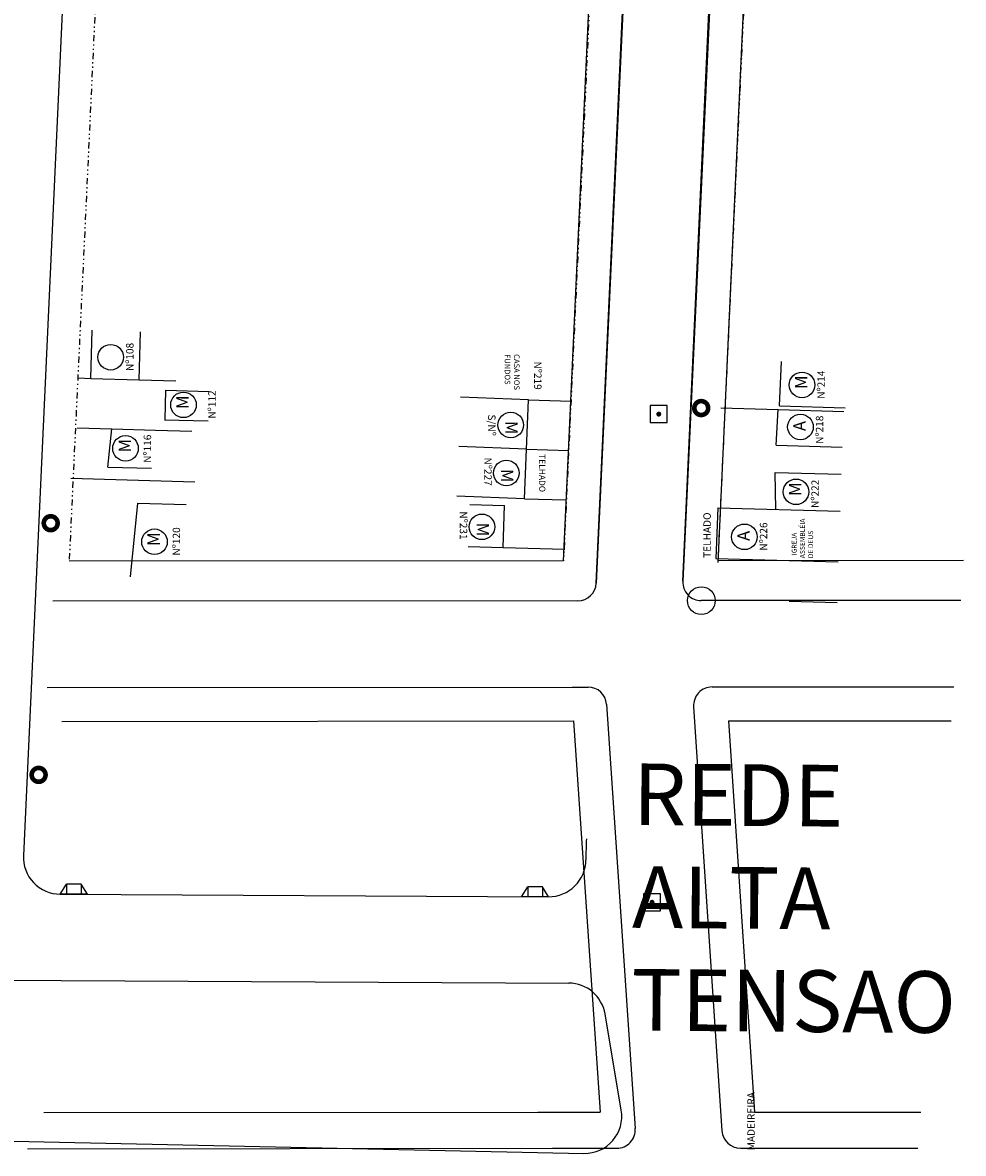
# Model space of a CAD drawing. Units: feet. Extents: x 379956 to 380587, y 2349867 to 2350892.
# Drawn here: x 380510 to 380587, y 2350225 to 2350317 of the extents above; entities that cross this region are included whole.
import ezdxf

# ---------------------------------------------------------------- set-up
doc = ezdxf.new("R2010")
doc.units = ezdxf.units.FT
doc.header["$MEASUREMENT"] = 0
doc.linetypes.add('DIVIDE', pattern=[1.25, 0.5, -0.25, 0, -0.25, 0, -0.25])
doc.linetypes.add('LIN0', pattern=[0])
doc.layers.get('0').update_dxf_attribs({"linetype": 'CONTINUOUS'})
for name, color, linetype in [('APREDIAL', 1, 'DIVIDE'), ('CERCA', 4, 'ARAME'), ('ELEMENTOS', 4, 'CONTINUOUS'), ('meiofio', 2, 'CONTINUOUS'), ('MF-PROJ', 6, 'CONTINUOUS'), ('PENA 06', 6, 'CONTINUOUS'), ('quadra', 3, 'CONTINUOUS'), ('T-PROJ-EVU', 3, 'CONTINUOUS'), ('TEXTOS', 2, 'CONTINUOUS'), ('TP-CASA', 2, 'CONTINUOUS'), ('TP-CONSTR', 5, 'LIN0')]:
    doc.layers.add(name, color=color, linetype=linetype)
doc.styles.add('SERIA', font='SERIA.SHX', dxfattribs={"height": 1})
doc.styles.get("Standard").update_dxf_attribs({"font": 'txt.shx', "height": 1})
doc.linetypes.add('ARAME', pattern='A,1,["X",Standard,S=0.2,R=0,X=-0.1,Y=-0.1],0', length=1)

# ---------------------------------------------------------------- blocks, each defined once
blk = doc.blocks.new('RAMPAE')
at = {"layer": 'ELEMENTOS'}
for p, q in [((0, 0), (-0.8, -0.5)), ((0, 0), (0, -0.5)), ((-0.8, -0.5), (0, -0.5)), ((-0.8, -0.5), (-0.8, -1.7)), ((0, -0.5), (0, -1.7)), ((0, -2.2), (-0.8, -1.7)), ((-0.8, -1.7), (0, -1.7)), ((0, -1.7), (0, -2.2))]:
    blk.add_line(p, q, dxfattribs=at)
blk = doc.blocks.new('DMAE')
at = {"layer": 'ELEMENTOS', "linetype": 'Continuous', "flags": 128}
blk.add_lwpolyline([(-0.689, -0.689), (0.689, -0.689), (0.689, 0.689), (-0.689, 0.689)], close=True, dxfattribs=at)
at = {"layer": 'ELEMENTOS', "linetype": 'Continuous', "const_width": 0.2, "flags": 128}
blk.add_lwpolyline([(-0.1, 0, 1), (0.1, 0, 1)], format="xyb", close=True, dxfattribs=at)
blk = doc.blocks.new('POSTE3')
at = {"layer": 'ELEMENTOS', "linetype": 'Continuous', "const_width": 0.375, "flags": 128}
blk.add_lwpolyline([(-0.5625, 0, 1), (0.5625, 0, 1)], format="xyb", close=True, dxfattribs=at)
blk = doc.blocks.new('rede')
at = {"layer": 'meiofio'}
for p, q in [((-1.5, 1.569), (4.506, 132.446)), ((-8.514, 1.424), (-2.66, 128.979)), ((21.023, 0.016), (0, 0)), ((-10.011, -0.007), (-52.557, -0.039)), ((-53.018, -7.039), (-10.472, -7.008)), ((-10.472, -7.008), (-9.177, -7.007)), ((0.876, -6.999), (20.476, -6.985)), ((-7.679, -8.406), (-5.353, -42.808)), ((-0.619, -8.599), (1.668, -43.001)), ((-54.594, -44.444), (-12.049, -44.413)), ((-12.049, -44.413), (-6.848, -44.409)), ((3.166, -44.401), (17.551, -44.391))]:
    blk.add_line(p, q, dxfattribs=at)
for centre, start, end in [((-10.012, 1.493), 270.0425, 357.37264), ((-0.001, 1.5), 177.37264, 270.0425), ((-9.175, -8.507), 3.86772, 90.0425), ((0.877, -8.499), 90.0425, 183.80395), ((-6.85, -42.909), 270.0425, 3.86772), ((3.165, -42.901), 183.80395, 270.0425)]:
    blk.add_arc(centre, 1.5, start, end, dxfattribs=at)
at = {"layer": 'PENA 06'}
blk.add_circle((0, 0), 1.124, dxfattribs=at)
at = {"layer": 'quadra'}
for p, q in [((-51.823, -9.788), (-10.344, -9.758)), ((-10.344, -9.758), (-8.198, -41.489)), ((2.213, -9.748), (20.261, -9.735)), ((2.213, -9.748), (4.323, -41.48)), ((-53.279, -41.522), (-13.236, -41.493)), ((-13.236, -41.493), (-8.198, -41.489)), ((4.323, -41.48), (17.78, -41.47))]:
    blk.add_line(p, q, dxfattribs=at)
at = {"layer": 'quadra', "flags": 128}
for points in [[(7.666, 140.992), (1.338, 3.106)], [(-11.17, 3.221), (-5.464, 127.548)]]:
    blk.add_lwpolyline(points, dxfattribs=at)
at = {"layer": 'T-PROJ-EVU'}
for p, q in [((-11.17, 3.221), (-51.227, 3.191)), ((21.238, 3.245), (1.344, 3.23))]:
    blk.add_line(p, q, dxfattribs=at)

msp = doc.modelspace()

# ---------------------------------------------------------------- linework, layer by layer
at = {"layer": 'APREDIAL'}
for p, q in [((380520.10067, 2350399.54425, 243.22539), (380514.14969, 2350272.86737, 243.30236)), ((380559.6157, 2350388.83399, 242.59329), (380554.20726, 2350272.89657, 243.30236)), ((380572.10275, 2350388.26529, 242.59329), (380566.72084, 2350272.9057, 243.30236))]:
    msp.add_line(p, q, dxfattribs=at)
at = {"layer": 'CERCA'}
for p, q in [((380514.90343, 2350287.73269, 170.14679), (380515.90302, 2350287.70358, 170.03114)), ((380519.81805, 2350287.58957, 169.10947), (380522.77996, 2350287.50331, 168.76677)), ((380551.36604, 2350285.95699, 242.20076), (380554.82275, 2350285.85632, 241.80082)), ((380566.94845, 2350285.31276, 241.04082), (380571.59275, 2350285.1775, 240.50347)), ((380514.79742, 2350283.68406, 170.14542), (380517.60338, 2350283.60235, 169.82077)), ((380521.14035, 2350283.49934, 169.41154), (380524.10225, 2350283.41308, 169.06884)), ((380551.21402, 2350281.9553, 242.15405), (380554.61271, 2350281.85632, 241.76082)), ((380514.28568, 2350279.59723, 170.19082), (380524.33637, 2350279.30452, 169.02795)), ((380551.06168, 2350277.94524, 242.49388), (380554.42496, 2350277.84729, 242.10475)), ((380549.31044, 2350273.99455, 242.68303), (380554.30851, 2350273.84899, 242.10475))]:
    msp.add_line(p, q, dxfattribs=at)
at = {"layer": 'MF-PROJ'}
for p, q in [((380517.34214, 2350399.42135, 170.19082), (380510.44157, 2350249.01068, 170.19082)), ((380562.36285, 2350388.70887, 242.59329), (380556.86334, 2350271.09982, 243.30236)), ((380569.3556, 2350388.3904, 242.59329), (380563.87736, 2350271.24467, 243.30236)), ((380513.42287, 2350245.87323, 170.19082), (380553.00687, 2350245.66804, 170.19082)), ((380457.39981, 2350239.16353, 170.19082), (380554.63447, 2350238.65951, 170.19082)), ((380558.89191, 2350228.3493, 170.19082), (380557.57728, 2350236.15763, 170.19082)), ((380456.22343, 2350226.97756, 170.19082), (380555.86956, 2350224.8519, 170.19082))]:
    msp.add_line(p, q, dxfattribs=at)
for centre, radius, start, end in [((380594.52238, 2350248.61153, 170.19082), 38.5, 177.3910903, 179.9220324), ((380513.43842, 2350248.87319, 170.19082), 3, 177.3732156, 269.703004), ((380553.02242, 2350248.668, 170.19082), 3, 269.703004, 359.9220324), ((380554.61891, 2350235.65955, 170.19082), 3, 9.5568271, 89.703004), ((380555.93354, 2350227.85122, 170.19082), 3, 268.7779491, 9.5568271)]:
    msp.add_arc(centre, radius, start, end, dxfattribs=at)
at = {"layer": 'TP-CASA'}
for p, q in [((380515.90302, 2350287.70358, 247.66508), (380516.00127, 2350291.60238, 247.92317)), ((380519.81805, 2350287.58957, 169.10947), (380519.91631, 2350291.48836, 247.0015)), ((380571.70702, 2350285.4743, 241.12175), (380571.87856, 2350289.07083, 241.12926)), ((380515.90302, 2350287.70358, 169.56244), (380519.81805, 2350287.58957, 169.10947)), ((380521.92046, 2350284.35085, 247.45331), (380521.98093, 2350286.75011, 247.61213)), ((380521.95152, 2350286.75096, 169.82077), (380525.48849, 2350286.64796, 169.41154)), ((380551.36604, 2350285.95699, 241.71687), (380545.87, 2350286.16578, 241.71687)), ((380551.06168, 2350277.94524, 241.80552), (380551.36604, 2350285.95699, 241.71687)), ((380571.45456, 2350282.28029, 241.11507), (380571.59275, 2350285.1775, 241.12112)), ((380571.59275, 2350285.1775, 241.12112), (380576.92357, 2350285.02225, 240.50434)), ((380571.70702, 2350285.4743, 241.73941), (380577.03784, 2350285.31905, 241.12263)), ((380521.88166, 2350284.35198, 169.82077), (380525.41863, 2350284.24897, 169.41154)), ((380517.29154, 2350280.51011, 247.3419), (380517.60338, 2350283.60235, 247.40375)), ((380517.60338, 2350283.60235, 169.82077), (380521.14035, 2350283.49934, 169.41154)), ((380551.21402, 2350281.9553, 314.05008), (380545.71798, 2350282.1641, 314.05008)), ((380571.45456, 2350282.28029, 240.50969), (380576.78539, 2350282.12505, 239.89291)), ((380517.29154, 2350280.51011, 169.8464), (380520.82851, 2350280.40711, 169.43717)), ((380571.41532, 2350277.07923, 241.03631), (380571.36916, 2350280.08185, 241.10098)), ((380571.36916, 2350280.08185, 240.51216), (380576.72134, 2350279.92598, 239.89291)), ((380551.06168, 2350277.94524, 314.38991), (380545.56564, 2350278.15404, 314.38991)), ((380519.10709, 2350271.60392, 247.1692), (380519.71065, 2350277.58889, 247.28889)), ((380519.71065, 2350277.58889, 246.8202), (380523.62568, 2350277.47487, 246.36722)), ((380546.60958, 2350277.47465, 243.00697), (380549.43951, 2350277.39223, 242.67954)), ((380549.31044, 2350273.99455, 241.8499), (380549.43951, 2350277.39223, 241.81231)), ((380566.71266, 2350277.21619, 241.04082), (380566.55261, 2350273.10619, 241.45082)), ((380566.71266, 2350277.21619, 241.04082), (380576.63401, 2350276.92725, 239.89291)), ((380546.4805, 2350274.07696, 243.04456), (380549.31044, 2350273.99455, 242.71714)), ((380566.55261, 2350273.10619, 241.45082), (380576.47396, 2350272.81725, 240.30291)), ((380572.48882, 2350269.63191, 240.75288), (380576.3779, 2350269.51865, 240.30291))]:
    msp.add_line(p, q, dxfattribs=at)
at = {"layer": 'TP-CONSTR'}
for centre in [(380517.51444, 2350289.41766, 170.19082), (380573.53778, 2350287.17068, 170.19082), (380523.41106, 2350285.55313, 170.19082), (380549.93705, 2350283.91952, 170.19082), (380573.41294, 2350283.76222, 170.19082), (380518.71519, 2350282.02608, 170.19082), (380549.58021, 2350280.02766, 170.19082), (380573.05289, 2350278.50021, 170.19082), (380547.5978, 2350275.66165, 170.19082), (380521.06305, 2350274.44938, 170.19082), (380568.87214, 2350274.85164, 170.19082)]:
    msp.add_circle(centre, 1.03723, dxfattribs=at)

# ---------------------------------------------------------------- block references
at = {"rotation": 359.9992747082064}
msp.add_blockref('rede', (380565.37688, 2350269.67589, 243.30236), dxfattribs=at)
at = {"layer": 'ELEMENTOS', "rotation": 269.9993588844717}
for p in [(380515.62287, 2350245.8732, 170.19082), (380553.00687, 2350245.66804, 170.19082)]:
    msp.add_blockref('RAMPAE', p, dxfattribs=at)
at = {"layer": 'TP-CASA', "rotation": 269.9993588844717}
for name, p in [('DMAE', (380561.92798, 2350284.80201, 170.19082)), ('POSTE3', (380565.37194, 2350285.29479, 170.19082)), ('POSTE3', (380512.65264, 2350275.95679, 247.49082)), ('POSTE3', (380511.67242, 2350255.5468, 247.27082)), ('DMAE', (380561.38659, 2350245.21858, 170.19082))]:
    msp.add_blockref(name, p, dxfattribs=at)

# ---------------------------------------------------------------- texts
at = {"layer": 'TEXTOS', "insert": (380559.85591, 2350256.47823, 170.19082), "char_height": 5, "width": 2.7839, "attachment_point": 1, "rotation": 359.5556694, "style": 'SERIA'}
msp.add_mtext('REDE ALTA TENSAO', dxfattribs=at)
at = {"layer": 'TP-CONSTR', "attachment_point": 1}
for s, insert, char_height, width, rotation in [('Nº108', (380518.76174, 2350288.29602, 170.19082), 0.6, 7.1581, 89.9993589), ('CASA NOS\\P FUNDOS', (380550.64828, 2350289.66729, 170.19082), 0.45, 9.6449, 269.9993589), ('Nº219', (380552.42773, 2350289.06867, 170.19082), 0.6, 7.1581, 269.9993589), ('Nº214', (380574.78508, 2350286.04903, 170.19082), 0.6, 7.1581, 89.9993589), ('M', (380572.97089, 2350286.83306, 170.19082), 1, 16.7746, 89.9993589), ('M', (380522.84417, 2350285.21551, 170.19082), 1, 16.7746, 89.9993589), ('Nº112', (380525.41823, 2350284.43884, 170.19082), 0.6, 7.1581, 89.9993589), ('S/Nº', (380548.70136, 2350284.7735, 170.19082), 0.6, 7.1581, 269.9993589), ('Nº218', (380574.66024, 2350282.39426, 170.19082), 0.6, 7.1581, 89.9993589), ('M', (380550.50393, 2350284.25713, 170.19082), 1, 16.7746, 269.9993589), ('A', (380572.84606, 2350283.42461, 170.19082), 1, 16.7746, 89.9993589), ('M', (380518.1483, 2350281.68846, 170.19082), 1, 16.7746, 89.9993589), ('Nº116', (380520.18875, 2350280.85245, 170.19082), 0.6, 7.1581, 89.9993589), ('TELHADO', (380552.73252, 2350281.54967, 170.19082), 0.5, 7.1581, 269.9993589), ('Nº227', (380548.38933, 2350281.28191, 170.19082), 0.6, 7.1581, 269.9993589), ('M', (380550.1471, 2350280.36528, 170.19082), 1, 16.7746, 269.9993589), ('M', (380572.486, 2350278.16259, 170.19082), 1, 16.7746, 89.9993589), ('Nº222', (380574.30019, 2350277.19382, 170.19082), 0.6, 7.1581, 89.9993589), ('Nº231', (380546.40692, 2350276.9159, 170.19082), 0.6, 7.1581, 269.9993589), ('TELHADO', (380565.54513, 2350273.14811, 170.19082), 0.6, 7.1581, 89.9993589), ('  IGREJA\\PASSEMBLÉIA\\P DE DEUS', (380572.70577, 2350273.11493, 170.19082), 0.4, 7.1581, 89.9993589), ('Nº120', (380522.53661, 2350273.33509, 170.19082), 0.6, 7.1581, 89.9993589), ('M', (380548.16469, 2350275.99927, 170.19082), 1, 16.7746, 269.9993589), ('A', (380568.30525, 2350274.51402, 170.19082), 1, 16.7746, 89.9993589), ('Nº226', (380570.11944, 2350273.72999, 170.19082), 0.6, 7.1581, 89.9993589), ('M', (380520.49616, 2350274.11176, 170.19082), 1, 16.7746, 89.9993589), ('MADEIREIRA', (380569.10928, 2350225.10451, 170.19082), 0.6, 7.1581, 89.9993589)]:
    msp.add_mtext(s, dxfattribs=dict(at, insert=insert, char_height=char_height, width=width, rotation=rotation))

doc.saveas('drawing.dxf')
